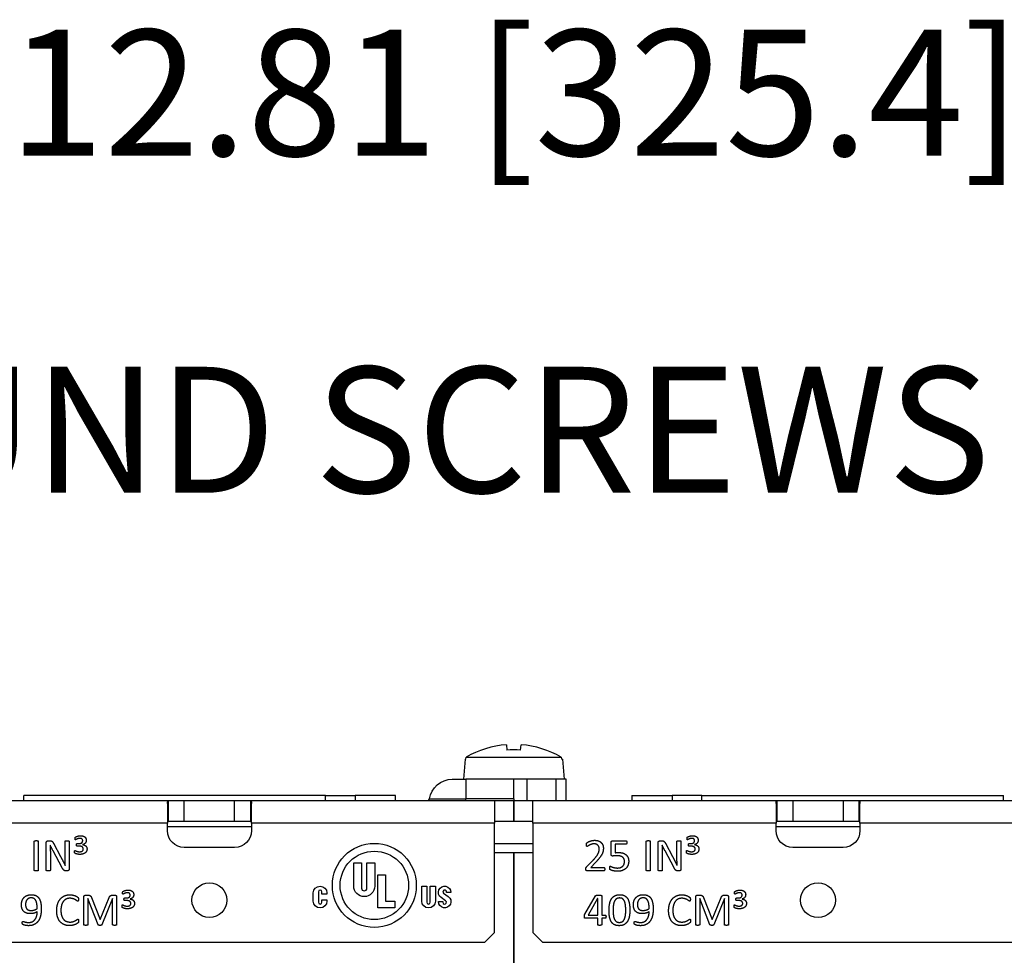
# Model space of a CAD drawing. Units: inches. Extents: x 0 to 17, y 0 to 11.
# Drawn here: x 8.5 to 9.5, y 6.6 to 7.5 of the extents above; entities that cross this region are included whole.
import ezdxf

# ---------------------------------------------------------------- set-up
doc = ezdxf.new("R2010")
doc.units = ezdxf.units.IN
doc.header["$MEASUREMENT"] = 0
doc.layers.add('DIMS NOTES', color=7, linetype='Continuous')
doc.layers.add('GEOM', color=7, linetype='Continuous')

msp = doc.modelspace()

# ---------------------------------------------------------------- linework, layer by layer
at = {"layer": 'GEOM'}
for p, q in [((8.96044, 6.78899), (8.96091, 6.78371)), ((8.97453, 6.78371), (8.97499, 6.78899)), ((8.91947, 6.77469), (8.91772, 6.75469)), ((8.92031, 6.77469), (8.91947, 6.77469)), ((8.92031, 6.77469), (8.92049, 6.77669)), ((8.92049, 6.77669), (9.01494, 6.77669)), ((9.01494, 6.77669), (9.01512, 6.77469)), ((9.01597, 6.77469), (9.01512, 6.77469)), ((9.01597, 6.77469), (9.01772, 6.75469)), ((8.90672, 6.75469), (8.92005, 6.75469)), ((8.92005, 6.75469), (8.92005, 6.73523)), ((8.96772, 6.75469), (8.92005, 6.75469)), ((8.98105, 6.75469), (8.96772, 6.75469)), ((8.96772, 6.73523), (8.96772, 6.75469)), ((8.98105, 6.73369), (8.98105, 6.75469)), ((9.00972, 6.75469), (8.98105, 6.75469)), ((9.00972, 6.73369), (9.00972, 6.75469)), ((9.01972, 6.75469), (9.00972, 6.75469)), ((9.01972, 6.73369), (9.01972, 6.75469)), ((8.37938, 6.73369), (8.62509, 6.73369)), ((8.48154, 6.73369), (8.48154, 6.73869)), ((8.78088, 6.73869), (8.48154, 6.73869)), ((8.62509, 6.73369), (8.64072, 6.73369)), ((8.62509, 6.72193), (8.62509, 6.73369)), ((8.64072, 6.71269), (8.64072, 6.73369)), ((8.64072, 6.73369), (8.69072, 6.73369)), ((8.69072, 6.73369), (8.70634, 6.73369)), ((8.69072, 6.71269), (8.69072, 6.73369)), ((8.70634, 6.73369), (8.70634, 6.72193)), ((8.70634, 6.73369), (8.94872, 6.73369)), ((8.78088, 6.73369), (8.78088, 6.73869)), ((8.78088, 6.73869), (8.81029, 6.73869)), ((8.81029, 6.73869), (8.81029, 6.73369)), ((8.85055, 6.73869), (8.81029, 6.73869)), ((8.85055, 6.73369), (8.85055, 6.73869)), ((8.88416, 6.73523), (8.92005, 6.73523)), ((8.92005, 6.73369), (8.92005, 6.73523)), ((8.96772, 6.73523), (8.92005, 6.73523)), ((8.94872, 6.73369), (8.96772, 6.73369)), ((8.94872, 6.73369), (8.94872, 6.71103)), ((8.96772, 6.73523), (8.96772, 6.73369)), ((8.96772, 6.73369), (8.96772, 6.71269)), ((8.96772, 6.73369), (8.98672, 6.73369)), ((8.96772, 6.71269), (8.96772, 6.73369)), ((8.98672, 6.73369), (9.22909, 6.73369)), ((8.98672, 6.71103), (8.98672, 6.73369)), ((9.08488, 6.73869), (9.08488, 6.73369)), ((9.08488, 6.73869), (9.12514, 6.73869)), ((9.15456, 6.73869), (9.12514, 6.73869)), ((9.12514, 6.73869), (9.12514, 6.73369)), ((9.15456, 6.73869), (9.45389, 6.73869)), ((9.15456, 6.73369), (9.15456, 6.73869)), ((9.22909, 6.73369), (9.24472, 6.73369)), ((9.22909, 6.72193), (9.22909, 6.73369)), ((9.24472, 6.73369), (9.24472, 6.71269)), ((9.24472, 6.73369), (9.29472, 6.73369)), ((9.29472, 6.73369), (9.31034, 6.73369)), ((9.29472, 6.73369), (9.29472, 6.71269)), ((9.31034, 6.73369), (9.31034, 6.72193)), ((9.31034, 6.73369), (9.55605, 6.73369)), ((9.45389, 6.73369), (9.45389, 6.73869)), ((8.62405, 6.73056), (8.62405, 6.71103)), ((8.70738, 6.71103), (8.70738, 6.73056)), ((9.22805, 6.73056), (9.22805, 6.71103)), ((9.31138, 6.71103), (9.31138, 6.73056)), ((8.62509, 6.71269), (8.62509, 6.72193)), ((8.70634, 6.72193), (8.70634, 6.71269)), ((9.22909, 6.71269), (9.22909, 6.72193)), ((9.31034, 6.72193), (9.31034, 6.71269)), ((8.62405, 6.71103), (8.37938, 6.71103)), ((8.62405, 6.70369), (8.62405, 6.71103)), ((8.62405, 6.70769), (8.70738, 6.70769)), ((8.64072, 6.71269), (8.62509, 6.71269)), ((8.69072, 6.71269), (8.64072, 6.71269)), ((8.70634, 6.71269), (8.69072, 6.71269)), ((8.70738, 6.71103), (8.70738, 6.70369)), ((8.94872, 6.71103), (8.70738, 6.71103)), ((8.96772, 6.71269), (8.94872, 6.71269)), ((8.94872, 6.60269), (8.94872, 6.71103)), ((8.98672, 6.71269), (8.96772, 6.71269)), ((8.98672, 6.71103), (8.98672, 6.60269)), ((9.22805, 6.71103), (8.98672, 6.71103)), ((9.22805, 6.70369), (9.22805, 6.71103)), ((9.22805, 6.70769), (9.31138, 6.70769)), ((9.24472, 6.71269), (9.22909, 6.71269)), ((9.29472, 6.71269), (9.24472, 6.71269)), ((9.31034, 6.71269), (9.29472, 6.71269)), ((9.31138, 6.71103), (9.31138, 6.70369)), ((9.55605, 6.71103), (9.31138, 6.71103)), ((8.49192, 6.66438), (8.49192, 6.69306)), ((8.49589, 6.69306), (8.49589, 6.66438)), ((8.50383, 6.66438), (8.50383, 6.69193)), ((8.5055, 6.69365), (8.50744, 6.69365)), ((8.50775, 6.68925), (8.50769, 6.68925)), ((8.51088, 6.69123), (8.51789, 6.67813)), ((8.52243, 6.67677), (8.52243, 6.693)), ((8.5264, 6.693), (8.5264, 6.66545)), ((8.5344, 6.69083), (8.53597, 6.69083)), ((8.53609, 6.6883), (8.53443, 6.6883)), ((8.53986, 6.68984), (8.53986, 6.68979)), ((8.69072, 6.68703), (8.64072, 6.68703)), ((8.98672, 6.69069), (8.94872, 6.69069)), ((9.06452, 6.67999), (9.06452, 6.69215)), ((9.0659, 6.69365), (9.07911, 6.69365)), ((9.07914, 6.69018), (9.06849, 6.69018)), ((9.06849, 6.69018), (9.06849, 6.68179)), ((9.09925, 6.66438), (9.09925, 6.69306)), ((9.10322, 6.69306), (9.10322, 6.66438)), ((9.11117, 6.66438), (9.11117, 6.69193)), ((9.11283, 6.69365), (9.11477, 6.69365)), ((9.11508, 6.68925), (9.11503, 6.68925)), ((9.11821, 6.69123), (9.12522, 6.67813)), ((9.12976, 6.67677), (9.12976, 6.693)), ((9.13373, 6.693), (9.13373, 6.66545)), ((9.14173, 6.69083), (9.14331, 6.69083)), ((9.14342, 6.6883), (9.14176, 6.6883)), ((9.1472, 6.68984), (9.1472, 6.68979)), ((9.29472, 6.68703), (9.24472, 6.68703)), ((8.50781, 6.68241), (8.50781, 6.66438)), ((8.51964, 6.66669), (8.51054, 6.68368)), ((8.94938, 6.68169), (8.94872, 6.68236)), ((8.98605, 6.68169), (8.94938, 6.68169)), ((8.96772, 6.68169), (8.96772, 6.44719)), ((8.96772, 6.44726), (8.96772, 6.68169)), ((8.98605, 6.68169), (8.98672, 6.68236)), ((9.11514, 6.68241), (9.11514, 6.66438)), ((9.12697, 6.66669), (9.11787, 6.68368)), ((8.80893, 6.67174), (8.81665, 6.67174)), ((8.80893, 6.64859), (8.80893, 6.67174)), ((8.81665, 6.67174), (8.81665, 6.64666)), ((8.82205, 6.64666), (8.82205, 6.67174)), ((8.82205, 6.67174), (8.82977, 6.67174)), ((8.82977, 6.67174), (8.82977, 6.64859)), ((9.04029, 6.66804), (9.04627, 6.67418)), ((9.04886, 6.6721), (9.04412, 6.66717)), ((9.04412, 6.66717), (9.05714, 6.66717)), ((8.52465, 6.66373), (8.52336, 6.66373)), ((8.83286, 6.62698), (8.83286, 6.65978)), ((8.83286, 6.65978), (8.84061, 6.65978)), ((8.84061, 6.65978), (8.84061, 6.63354)), ((9.05717, 6.66379), (9.04066, 6.66379)), ((9.13198, 6.66373), (9.13069, 6.66373)), ((8.87645, 6.63373), (8.87645, 6.64859)), ((8.87645, 6.64859), (8.88147, 6.64859)), ((8.88147, 6.64859), (8.88147, 6.63258)), ((8.88494, 6.63258), (8.88494, 6.64859)), ((8.88494, 6.64859), (8.88996, 6.64859)), ((8.88996, 6.64859), (8.88996, 6.63373)), ((8.54107, 6.6104), (8.54107, 6.63787)), ((8.54274, 6.63967), (8.54519, 6.63967)), ((8.54507, 6.6364), (8.54505, 6.6364)), ((8.54505, 6.6364), (8.54505, 6.6104)), ((8.55513, 6.61029), (8.54507, 6.6364)), ((8.54868, 6.63725), (8.55721, 6.61561)), ((8.55733, 6.61561), (8.5662, 6.63719)), ((8.56952, 6.6364), (8.55902, 6.61029)), ((8.56927, 6.63967), (8.57183, 6.63967)), ((8.56958, 6.6364), (8.56952, 6.6364)), ((8.56958, 6.6104), (8.56958, 6.6364)), ((8.57355, 6.63787), (8.57355, 6.6104)), ((8.58155, 6.63685), (8.58313, 6.63685)), ((8.58702, 6.63587), (8.58702, 6.63581)), ((8.76881, 6.63373), (8.76881, 6.64184)), ((8.77382, 6.64299), (8.77382, 6.63258)), ((8.7773, 6.64049), (8.7773, 6.64299)), ((8.78231, 6.64049), (8.7773, 6.64049)), ((8.78231, 6.64184), (8.78231, 6.64049)), ((8.90017, 6.63399), (8.89555, 6.63728)), ((8.89815, 6.64158), (8.90277, 6.63829)), ((8.90091, 6.64236), (8.90091, 6.64301)), ((8.90539, 6.64236), (8.90091, 6.64236)), ((9.03838, 6.62094), (9.04903, 6.63911)), ((9.05103, 6.63632), (9.04145, 6.61992)), ((9.05108, 6.63632), (9.05103, 6.63632)), ((9.05108, 6.61992), (9.05108, 6.63632)), ((9.05505, 6.63899), (9.05505, 6.61992)), ((9.14841, 6.6104), (9.14841, 6.63787)), ((9.15007, 6.63967), (9.15252, 6.63967)), ((9.15241, 6.6364), (9.15238, 6.6364)), ((9.15238, 6.6364), (9.15238, 6.6104)), ((9.16246, 6.61029), (9.15241, 6.6364)), ((9.15601, 6.63725), (9.16455, 6.61561)), ((9.16466, 6.61561), (9.17353, 6.63719)), ((9.17686, 6.6364), (9.16635, 6.61029)), ((9.1766, 6.63967), (9.17917, 6.63967)), ((9.17691, 6.6364), (9.17686, 6.6364)), ((9.17691, 6.6104), (9.17691, 6.6364)), ((9.18089, 6.63787), (9.18089, 6.6104)), ((9.18889, 6.63685), (9.19046, 6.63685)), ((9.19435, 6.63587), (9.19435, 6.63581)), ((8.58324, 6.63432), (8.58158, 6.63432)), ((8.7773, 6.63258), (8.7773, 6.63508)), ((8.7773, 6.63508), (8.78231, 6.63508)), ((8.78231, 6.63508), (8.78231, 6.63373)), ((8.84983, 6.62698), (8.83286, 6.62698)), ((8.84061, 6.63354), (8.84983, 6.63354)), ((8.84983, 6.63354), (8.84983, 6.62698)), ((8.89293, 6.63321), (8.89741, 6.63321)), ((8.89741, 6.63321), (8.89741, 6.63256)), ((9.19058, 6.63432), (9.18891, 6.63432)), ((9.05108, 6.61666), (9.03886, 6.61666)), ((9.04145, 6.61992), (9.05108, 6.61992)), ((9.05108, 6.61037), (9.05108, 6.61666)), ((9.05505, 6.61992), (9.05843, 6.61992)), ((9.05843, 6.61666), (9.05505, 6.61666)), ((9.05505, 6.61666), (9.05505, 6.61037)), ((8.55721, 6.61561), (8.55733, 6.61561)), ((9.16455, 6.61561), (9.16466, 6.61561)), ((8.94872, 6.60269), (8.93872, 6.59269)), ((8.99672, 6.59269), (8.98672, 6.60269)), ((8.93872, 6.59269), (8.38938, 6.59269)), ((9.54605, 6.59269), (8.99672, 6.59269))]:
    msp.add_line(p, q, dxfattribs=at)
for centre, radius in [((8.82938, 6.64936), 0.04167), ((8.82938, 6.64936), 0.03395), ((8.66572, 6.63469), 0.01733), ((9.26972, 6.63469), 0.01733)]:
    msp.add_circle(centre, radius, dxfattribs=at)
for centre, radius, start, end in [((8.96772, 6.6943), 0.09497, 94.39153, 119.81997), ((8.96772, 6.6943), 0.09497, 60.18003, 85.60847), ((8.88238, 6.73549), 0.0018, 270, 351.58929), ((8.81935, 6.64666), 0.0027, 180, 0), ((8.77556, 6.64299), 0.00174, 0, 180), ((8.89916, 6.64301), 0.00175, 0, 234.56906), ((8.77556, 6.63258), 0.00174, 180, 0), ((8.88321, 6.63258), 0.00174, 180, 0), ((8.89916, 6.63256), 0.00175, 180, 54.56906)]:
    msp.add_arc(centre, radius, start, end, dxfattribs=at)
at = {"layer": 'GEOM', "extrusion": (0, 0, -1)}
for centre, radius, start, end in [((-8.90672, 6.73189), 0.0228, 8.41071, 90), ((-8.64072, 6.70369), 0.01667, 270, 0), ((-8.69072, 6.70369), 0.01667, 180, 270), ((-9.24472, 6.70369), 0.01667, 270, 0), ((-9.29472, 6.70369), 0.01667, 180, 270), ((-8.77556, 6.64184), 0.00675, 0, 180), ((-8.81935, 6.64859), 0.01042, 180, 0), ((-8.89916, 6.64236), 0.00623, 305.43094, 180), ((-8.89916, 6.63321), 0.00623, 125.43094, 0), ((-8.77556, 6.63373), 0.00675, 180, 0), ((-8.88321, 6.63373), 0.00675, 180, 0)]:
    msp.add_arc(centre, radius, start, end, dxfattribs=at)
at = {"layer": 'GEOM'}
msp.add_ellipse((8.96772, 6.7134), major_axis=(-0.09037, 0), ratio=0.780264, start_param=4.636951, end_param=4.787827, dxfattribs=at)
for points, degree in [([(8.62405, 6.73056), (8.62405, 6.73264), (8.6244, 6.73369), (8.62509, 6.73369)], 3), ([(8.70634, 6.73369), (8.70703, 6.73369), (8.70738, 6.73264), (8.70738, 6.73056)], 3), ([(9.22805, 6.73056), (9.22805, 6.73264), (9.2284, 6.73369), (9.22909, 6.73369)], 3), ([(9.31034, 6.73369), (9.31103, 6.73369), (9.31138, 6.73264), (9.31138, 6.73056)], 3), ([(8.62509, 6.71269), (8.6244, 6.71269), (8.62405, 6.71262), (8.62405, 6.71246)], 3), ([(8.70738, 6.71246), (8.70738, 6.71262), (8.70703, 6.71269), (8.70634, 6.71269)], 3), ([(9.22909, 6.71269), (9.2284, 6.71269), (9.22805, 6.71262), (9.22805, 6.71246)], 3), ([(9.31138, 6.71246), (9.31138, 6.71262), (9.31103, 6.71269), (9.31034, 6.71269)], 3), ([(8.53237, 6.69584), (8.53237, 6.69615), (8.53243, 6.69658), (8.53248, 6.69686), (8.53259, 6.69708), (8.53288, 6.69737), (8.53389, 6.69787), (8.53524, 6.69835), (8.5369, 6.69866), (8.53778, 6.69866)], 2), ([(8.53282, 6.69463), (8.53257, 6.69463), (8.53237, 6.6952), (8.53237, 6.69584)], 2), ([(8.53713, 6.69604), (8.53631, 6.69604), (8.53485, 6.69559), (8.53372, 6.69508), (8.53296, 6.69463), (8.53282, 6.69463)], 2), ([(8.53992, 6.69373), (8.53992, 6.6948), (8.53854, 6.69604), (8.53713, 6.69604)], 2), ([(8.53778, 6.69866), (8.53921, 6.69866), (8.54136, 6.69801), (8.54276, 6.6968), (8.54344, 6.69517), (8.54344, 6.69418)], 2), ([(8.54344, 6.69418), (8.54344, 6.69252), (8.54164, 6.69021), (8.53986, 6.68984)], 2), ([(9.0399, 6.68987), (9.0399, 6.69021), (9.03996, 6.69072), (9.04007, 6.69111), (9.04024, 6.69142), (9.0408, 6.6919), (9.04215, 6.69275), (9.04421, 6.69354), (9.04669, 6.6941), (9.04804, 6.6941)], 2), ([(9.04804, 6.6941), (9.05021, 6.6941), (9.05348, 6.69289), (9.05562, 6.69075), (9.05669, 6.68793), (9.05669, 6.68635)], 2), ([(9.1397, 6.69584), (9.1397, 6.69615), (9.13976, 6.69658), (9.13982, 6.69686), (9.13993, 6.69708), (9.14021, 6.69737), (9.14122, 6.69787), (9.14258, 6.69835), (9.14424, 6.69866), (9.14511, 6.69866)], 2), ([(9.14015, 6.69463), (9.1399, 6.69463), (9.1397, 6.6952), (9.1397, 6.69584)], 2), ([(9.14446, 6.69604), (9.14365, 6.69604), (9.14218, 6.69559), (9.14105, 6.69508), (9.14029, 6.69463), (9.14015, 6.69463)], 2), ([(9.14725, 6.69373), (9.14725, 6.6948), (9.14587, 6.69604), (9.14446, 6.69604)], 2), ([(9.14511, 6.69866), (9.14655, 6.69866), (9.14869, 6.69801), (9.1501, 6.6968), (9.15077, 6.69517), (9.15077, 6.69418)], 2), ([(9.15077, 6.69418), (9.15077, 6.69252), (9.14897, 6.69021), (9.1472, 6.68984)], 2), ([(8.49192, 6.69306), (8.49192, 6.69323), (8.49212, 6.69351), (8.49262, 6.69368), (8.49338, 6.69379), (8.49392, 6.69379)], 2), ([(8.49392, 6.69379), (8.49448, 6.69379), (8.49524, 6.69368), (8.49569, 6.69351), (8.49589, 6.69323), (8.49589, 6.69306)], 2), ([(8.50383, 6.69193), (8.50383, 6.69286), (8.50488, 6.69365), (8.5055, 6.69365)], 2), ([(8.50744, 6.69365), (8.50814, 6.69365), (8.50907, 6.69342), (8.50981, 6.69289), (8.51051, 6.69193), (8.51088, 6.69123)], 2), ([(8.50769, 6.68925), (8.50775, 6.68759), (8.50781, 6.68413), (8.50781, 6.68241)], 2), ([(8.51054, 6.68368), (8.50983, 6.685), (8.50837, 6.68787), (8.50775, 6.68925)], 2), ([(8.52243, 6.693), (8.52243, 6.69317), (8.52262, 6.69342), (8.52307, 6.69365), (8.52383, 6.69373), (8.52445, 6.69373)], 2), ([(8.52445, 6.69373), (8.52499, 6.69373), (8.52578, 6.69365), (8.5262, 6.69342), (8.5264, 6.69317), (8.5264, 6.693)], 2), ([(8.53375, 6.68962), (8.53375, 6.68996), (8.53383, 6.69041), (8.534, 6.69069), (8.53423, 6.69083), (8.5344, 6.69083)], 2), ([(8.53443, 6.6883), (8.53423, 6.6883), (8.534, 6.68844), (8.53383, 6.68875), (8.53375, 6.68925), (8.53375, 6.68962)], 2), ([(8.53597, 6.69083), (8.53789, 6.69083), (8.53992, 6.69235), (8.53992, 6.69373)], 2), ([(8.54054, 6.68542), (8.54054, 6.6861), (8.53997, 6.6872), (8.53885, 6.68793), (8.53719, 6.6883), (8.53609, 6.6883)], 2), ([(8.5369, 6.68277), (8.53865, 6.68277), (8.54054, 6.68415), (8.54054, 6.68542)], 2), ([(8.54423, 6.68556), (8.54423, 6.68427), (8.54324, 6.68224), (8.54141, 6.68086), (8.53876, 6.68013), (8.53716, 6.68013)], 2), ([(8.53986, 6.68979), (8.54079, 6.68973), (8.54237, 6.68906), (8.54358, 6.68793), (8.54423, 6.68644), (8.54423, 6.68556)], 2), ([(9.0406, 6.6881), (9.04043, 6.6881), (9.04015, 6.6883), (9.03998, 6.68869), (9.0399, 6.68939), (9.0399, 6.68987)], 2), ([(9.04756, 6.69058), (9.0461, 6.69058), (9.04379, 6.68979), (9.04204, 6.68889), (9.04089, 6.6881), (9.0406, 6.6881)], 2), ([(9.04627, 6.67418), (9.04835, 6.6763), (9.05086, 6.67968), (9.05221, 6.68244), (9.05263, 6.68469), (9.05263, 6.6857)], 2), ([(9.05263, 6.6857), (9.05263, 6.68669), (9.05196, 6.68846), (9.05069, 6.68979), (9.0488, 6.69058), (9.04756, 6.69058)], 2), ([(9.05669, 6.68635), (9.05669, 6.68492), (9.05618, 6.68207), (9.05455, 6.67877), (9.05145, 6.67475), (9.04886, 6.6721)], 2), ([(9.06452, 6.69215), (9.06452, 6.69292), (9.06522, 6.69365), (9.0659, 6.69365)], 2), ([(9.07911, 6.69365), (9.07928, 6.69365), (9.07965, 6.69345), (9.07987, 6.69303), (9.07998, 6.69238), (9.07998, 6.69193)], 2), ([(9.07998, 6.69193), (9.07998, 6.69111), (9.07953, 6.69018), (9.07914, 6.69018)], 2), ([(9.09925, 6.69306), (9.09925, 6.69323), (9.09945, 6.69351), (9.09996, 6.69368), (9.10072, 6.69379), (9.10125, 6.69379)], 2), ([(9.10125, 6.69379), (9.10182, 6.69379), (9.10258, 6.69368), (9.10303, 6.69351), (9.10322, 6.69323), (9.10322, 6.69306)], 2), ([(9.11117, 6.69193), (9.11117, 6.69286), (9.11221, 6.69365), (9.11283, 6.69365)], 2), ([(9.11477, 6.69365), (9.11548, 6.69365), (9.11641, 6.69342), (9.11714, 6.69289), (9.11784, 6.69193), (9.11821, 6.69123)], 2), ([(9.11503, 6.68925), (9.11508, 6.68759), (9.11514, 6.68413), (9.11514, 6.68241)], 2), ([(9.11787, 6.68368), (9.11717, 6.685), (9.1157, 6.68787), (9.11508, 6.68925)], 2), ([(9.12976, 6.693), (9.12976, 6.69317), (9.12996, 6.69342), (9.13041, 6.69365), (9.13117, 6.69373), (9.13179, 6.69373)], 2), ([(9.13179, 6.69373), (9.13232, 6.69373), (9.13311, 6.69365), (9.13353, 6.69342), (9.13373, 6.69317), (9.13373, 6.693)], 2), ([(9.14108, 6.68962), (9.14108, 6.68996), (9.14117, 6.69041), (9.14134, 6.69069), (9.14156, 6.69083), (9.14173, 6.69083)], 2), ([(9.14176, 6.6883), (9.14156, 6.6883), (9.14134, 6.68844), (9.14117, 6.68875), (9.14108, 6.68925), (9.14108, 6.68962)], 2), ([(9.14331, 6.69083), (9.14522, 6.69083), (9.14725, 6.69235), (9.14725, 6.69373)], 2), ([(9.14787, 6.68542), (9.14787, 6.6861), (9.14731, 6.6872), (9.14618, 6.68793), (9.14452, 6.6883), (9.14342, 6.6883)], 2), ([(9.14424, 6.68277), (9.14598, 6.68277), (9.14787, 6.68415), (9.14787, 6.68542)], 2), ([(9.15156, 6.68556), (9.15156, 6.68427), (9.15058, 6.68224), (9.14874, 6.68086), (9.1461, 6.68013), (9.14449, 6.68013)], 2), ([(9.1472, 6.68979), (9.14812, 6.68973), (9.1497, 6.68906), (9.15091, 6.68793), (9.15156, 6.68644), (9.15156, 6.68556)], 2), ([(8.51789, 6.67813), (8.51854, 6.67692), (8.51972, 6.67463), (8.52085, 6.67241), (8.52195, 6.67027), (8.52248, 6.6692)], 2), ([(8.52248, 6.6692), (8.52245, 6.671), (8.52243, 6.67497), (8.52243, 6.67677)], 2), ([(8.53186, 6.68289), (8.53186, 6.68339), (8.53209, 6.68404), (8.53237, 6.68404)], 2), ([(8.53716, 6.68013), (8.53606, 6.68013), (8.53431, 6.68041), (8.53305, 6.6808), (8.53231, 6.6812), (8.53212, 6.68134), (8.53197, 6.68159), (8.53192, 6.68196), (8.53186, 6.68246), (8.53186, 6.68289)], 2), ([(8.53237, 6.68404), (8.53251, 6.68404), (8.53324, 6.68362), (8.5344, 6.68317), (8.53595, 6.68277), (8.5369, 6.68277)], 2), ([(9.06573, 6.67852), (9.06508, 6.67852), (9.06452, 6.67911), (9.06452, 6.67999)], 2), ([(9.07004, 6.6788), (9.06863, 6.6788), (9.0666, 6.67852), (9.06573, 6.67852)], 2), ([(9.06849, 6.68179), (9.06928, 6.6819), (9.07089, 6.68196), (9.07196, 6.68196)], 2), ([(9.07765, 6.673), (9.07765, 6.67444), (9.07674, 6.67663), (9.07489, 6.6781), (9.07201, 6.6788), (9.07004, 6.6788)], 2), ([(9.07196, 6.68196), (9.07443, 6.68196), (9.07812, 6.68075), (9.08058, 6.67849), (9.08184, 6.67531), (9.08184, 6.67337)], 2), ([(9.12522, 6.67813), (9.12587, 6.67692), (9.12705, 6.67463), (9.12818, 6.67241), (9.12928, 6.67027), (9.12982, 6.6692)], 2), ([(9.12982, 6.6692), (9.12979, 6.671), (9.12976, 6.67497), (9.12976, 6.67677)], 2), ([(9.1392, 6.68289), (9.1392, 6.68339), (9.13942, 6.68404), (9.1397, 6.68404)], 2), ([(9.14449, 6.68013), (9.14339, 6.68013), (9.14165, 6.68041), (9.14038, 6.6808), (9.13965, 6.6812), (9.13945, 6.68134), (9.13931, 6.68159), (9.13925, 6.68196), (9.1392, 6.68246), (9.1392, 6.68289)], 2), ([(9.1397, 6.68404), (9.13984, 6.68404), (9.14058, 6.68362), (9.14173, 6.68317), (9.14328, 6.68277), (9.14424, 6.68277)], 2), ([(8.52336, 6.66373), (8.52271, 6.66373), (8.52178, 6.66399), (8.52096, 6.66466), (8.52012, 6.66579), (8.51964, 6.66669)], 2), ([(8.5264, 6.66545), (8.5264, 6.66497), (8.52609, 6.66432), (8.52558, 6.66393), (8.52496, 6.66373), (8.52465, 6.66373)], 2), ([(9.03934, 6.66554), (9.03934, 6.66599), (9.03942, 6.66669), (9.03965, 6.66723), (9.04001, 6.66773), (9.04029, 6.66804)], 2), ([(9.04066, 6.66379), (9.04032, 6.66379), (9.03984, 6.66396), (9.03951, 6.66432), (9.03934, 6.66503), (9.03934, 6.66554)], 2), ([(9.05714, 6.66717), (9.05734, 6.66717), (9.05767, 6.66697), (9.05793, 6.66655), (9.05804, 6.66593), (9.05804, 6.66551)], 2), ([(9.05804, 6.66551), (9.05804, 6.66508), (9.05793, 6.66444), (9.05773, 6.66399), (9.05736, 6.66379), (9.05717, 6.66379)], 2), ([(9.063, 6.66686), (9.063, 6.66725), (9.06305, 6.6679), (9.06325, 6.66827), (9.06351, 6.66846), (9.06367, 6.66846)], 2), ([(9.07072, 6.66334), (9.06931, 6.66334), (9.06683, 6.66373), (9.06489, 6.6643), (9.06365, 6.66486), (9.06331, 6.6652), (9.06317, 6.66545), (9.06305, 6.66584), (9.063, 6.66646), (9.063, 6.66686)], 2), ([(9.06367, 6.66846), (9.0639, 6.66846), (9.06486, 6.66787), (9.06649, 6.6672), (9.06891, 6.66661), (9.07058, 6.66661)], 2), ([(9.07058, 6.66661), (9.07212, 6.66661), (9.07472, 6.66734), (9.07658, 6.66892), (9.07765, 6.67128), (9.07765, 6.673)], 2), ([(9.08184, 6.67337), (9.08184, 6.67097), (9.08024, 6.66723), (9.07728, 6.66469), (9.0732, 6.66334), (9.07072, 6.66334)], 2), ([(9.13069, 6.66373), (9.13004, 6.66373), (9.12911, 6.66399), (9.12829, 6.66466), (9.12745, 6.66579), (9.12697, 6.66669)], 2), ([(9.13373, 6.66545), (9.13373, 6.66497), (9.13342, 6.66432), (9.13291, 6.66393), (9.13229, 6.66373), (9.13198, 6.66373)], 2), ([(8.49392, 6.66365), (8.49336, 6.66365), (8.49257, 6.66376), (8.49212, 6.66393), (8.49192, 6.66421), (8.49192, 6.66438)], 2), ([(8.49589, 6.66438), (8.49589, 6.66421), (8.49569, 6.66393), (8.49524, 6.66376), (8.49448, 6.66365), (8.49392, 6.66365)], 2), ([(8.50581, 6.66365), (8.50521, 6.66365), (8.50445, 6.66376), (8.50403, 6.66393), (8.50383, 6.66421), (8.50383, 6.66438)], 2), ([(8.50781, 6.66438), (8.50781, 6.66421), (8.50761, 6.66393), (8.50716, 6.66376), (8.5064, 6.66365), (8.50581, 6.66365)], 2), ([(9.10125, 6.66365), (9.10069, 6.66365), (9.0999, 6.66376), (9.09945, 6.66393), (9.09925, 6.66421), (9.09925, 6.66438)], 2), ([(9.10322, 6.66438), (9.10322, 6.66421), (9.10303, 6.66393), (9.10258, 6.66376), (9.10182, 6.66365), (9.10125, 6.66365)], 2), ([(9.11314, 6.66365), (9.11255, 6.66365), (9.11179, 6.66376), (9.11136, 6.66393), (9.11117, 6.66421), (9.11117, 6.66438)], 2), ([(9.11514, 6.66438), (9.11514, 6.66421), (9.11494, 6.66393), (9.11449, 6.66376), (9.11373, 6.66365), (9.11314, 6.66365)], 2), ([(8.47916, 6.63021), (8.47916, 6.63221), (8.48031, 6.63578), (8.48276, 6.63851), (8.48654, 6.64012), (8.48919, 6.64012)], 2), ([(8.48882, 6.63697), (8.48733, 6.63697), (8.48519, 6.63587), (8.48383, 6.63406), (8.48319, 6.63175), (8.48319, 6.63051)], 2), ([(8.49479, 6.62635), (8.49479, 6.6293), (8.494, 6.63336), (8.49248, 6.63587), (8.49026, 6.63697), (8.48882, 6.63697)], 2), ([(8.48919, 6.64012), (8.49105, 6.64012), (8.49392, 6.63916), (8.49606, 6.63739), (8.49752, 6.63488), (8.49843, 6.6317), (8.49882, 6.62798), (8.49882, 6.62592)], 2), ([(8.51412, 6.62435), (8.51412, 6.62806), (8.51603, 6.63387), (8.5195, 6.63792), (8.52434, 6.64004), (8.52727, 6.64004)], 2), ([(8.52719, 6.63657), (8.52519, 6.63657), (8.52192, 6.63499), (8.51958, 6.6319), (8.51831, 6.62744), (8.51831, 6.62457)], 2), ([(8.53496, 6.6337), (8.53465, 6.6337), (8.5335, 6.6346), (8.53164, 6.63567), (8.52902, 6.63657), (8.52719, 6.63657)], 2), ([(8.52727, 6.64004), (8.52857, 6.64004), (8.53102, 6.63956), (8.53307, 6.63882), (8.53471, 6.63784), (8.53533, 6.63722), (8.5355, 6.63691), (8.53564, 6.63646), (8.53569, 6.63587), (8.53569, 6.63544)], 2), ([(8.53569, 6.63544), (8.53569, 6.63499), (8.53561, 6.63435), (8.53541, 6.6339), (8.53516, 6.6337), (8.53496, 6.6337)], 2), ([(8.54107, 6.63787), (8.54107, 6.63885), (8.54212, 6.63967), (8.54274, 6.63967)], 2), ([(8.54519, 6.63967), (8.54592, 6.63967), (8.54705, 6.63939), (8.54789, 6.6388), (8.54845, 6.63787), (8.54868, 6.63725)], 2), ([(8.5662, 6.63719), (8.56648, 6.63787), (8.56707, 6.63885), (8.56781, 6.63942), (8.56871, 6.63967), (8.56927, 6.63967)], 2), ([(8.57183, 6.63967), (8.5722, 6.63967), (8.57282, 6.63947), (8.57327, 6.63902), (8.57355, 6.63835), (8.57355, 6.63787)], 2), ([(8.57952, 6.64187), (8.57952, 6.64218), (8.57958, 6.6426), (8.57964, 6.64288), (8.57975, 6.64311), (8.58003, 6.64339), (8.58105, 6.6439), (8.5824, 6.64437), (8.58406, 6.64468), (8.58493, 6.64468)], 2), ([(8.57997, 6.64066), (8.57972, 6.64066), (8.57952, 6.64122), (8.57952, 6.64187)], 2), ([(8.58428, 6.64206), (8.58347, 6.64206), (8.582, 6.64161), (8.58088, 6.64111), (8.58012, 6.64066), (8.57997, 6.64066)], 2), ([(8.5809, 6.63564), (8.5809, 6.63598), (8.58099, 6.63643), (8.58116, 6.63671), (8.58138, 6.63685), (8.58155, 6.63685)], 2), ([(8.58158, 6.63432), (8.58138, 6.63432), (8.58116, 6.63446), (8.58099, 6.63477), (8.5809, 6.63528), (8.5809, 6.63564)], 2), ([(8.58313, 6.63685), (8.58505, 6.63685), (8.58707, 6.63837), (8.58707, 6.63975)], 2), ([(8.58707, 6.63975), (8.58707, 6.64082), (8.58569, 6.64206), (8.58428, 6.64206)], 2), ([(8.58493, 6.64468), (8.58637, 6.64468), (8.58851, 6.64404), (8.58992, 6.64282), (8.59059, 6.64119), (8.59059, 6.64021)], 2), ([(8.59059, 6.64021), (8.59059, 6.63854), (8.58879, 6.63623), (8.58702, 6.63587)], 2), ([(8.58702, 6.63581), (8.58795, 6.63575), (8.58952, 6.63508), (8.59074, 6.63395), (8.59138, 6.63246), (8.59138, 6.63159)], 2), ([(9.04903, 6.63911), (9.04914, 6.63928), (9.04959, 6.63956), (9.05029, 6.63975), (9.05134, 6.63981), (9.05204, 6.63981)], 2), ([(9.05204, 6.63981), (9.05283, 6.63981), (9.05398, 6.6397), (9.05469, 6.6395), (9.05505, 6.63922), (9.05505, 6.63899)], 2), ([(9.06232, 6.62468), (9.06232, 6.62809), (9.06342, 6.63378), (9.06593, 6.63787), (9.06998, 6.64012), (9.07294, 6.64012)], 2), ([(9.07272, 6.63685), (9.07074, 6.63685), (9.06829, 6.63499), (9.06689, 6.63178), (9.06638, 6.62744), (9.06638, 6.62494)], 2), ([(9.07891, 6.62454), (9.07891, 6.62677), (9.0786, 6.63032), (9.07796, 6.63305), (9.07697, 6.63499), (9.07559, 6.63629), (9.07382, 6.63685), (9.07272, 6.63685)], 2), ([(9.07294, 6.64012), (9.07576, 6.64012), (9.07962, 6.63812), (9.08198, 6.63421), (9.08297, 6.62851), (9.08297, 6.6248)], 2), ([(9.08649, 6.63021), (9.08649, 6.63221), (9.08765, 6.63578), (9.0901, 6.63851), (9.09387, 6.64012), (9.09652, 6.64012)], 2), ([(9.09615, 6.63697), (9.09466, 6.63697), (9.09252, 6.63587), (9.09117, 6.63406), (9.09052, 6.63175), (9.09052, 6.63051)], 2), ([(9.10212, 6.62635), (9.10212, 6.6293), (9.10134, 6.63336), (9.09982, 6.63587), (9.09759, 6.63697), (9.09615, 6.63697)], 2), ([(9.09652, 6.64012), (9.09838, 6.64012), (9.10125, 6.63916), (9.10339, 6.63739), (9.10486, 6.63488), (9.10576, 6.6317), (9.10615, 6.62798), (9.10615, 6.62592)], 2), ([(9.12145, 6.62435), (9.12145, 6.62806), (9.12336, 6.63387), (9.12683, 6.63792), (9.13167, 6.64004), (9.1346, 6.64004)], 2), ([(9.13452, 6.63657), (9.13252, 6.63657), (9.12925, 6.63499), (9.12691, 6.6319), (9.12565, 6.62744), (9.12565, 6.62457)], 2), ([(9.14229, 6.6337), (9.14198, 6.6337), (9.14083, 6.6346), (9.13897, 6.63567), (9.13635, 6.63657), (9.13452, 6.63657)], 2), ([(9.1346, 6.64004), (9.1359, 6.64004), (9.13835, 6.63956), (9.14041, 6.63882), (9.14204, 6.63784), (9.14266, 6.63722), (9.14283, 6.63691), (9.14297, 6.63646), (9.14303, 6.63587), (9.14303, 6.63544)], 2), ([(9.14303, 6.63544), (9.14303, 6.63499), (9.14294, 6.63435), (9.14274, 6.6339), (9.14249, 6.6337), (9.14229, 6.6337)], 2), ([(9.14841, 6.63787), (9.14841, 6.63885), (9.14945, 6.63967), (9.15007, 6.63967)], 2), ([(9.15252, 6.63967), (9.15325, 6.63967), (9.15438, 6.63939), (9.15522, 6.6388), (9.15579, 6.63787), (9.15601, 6.63725)], 2), ([(9.17353, 6.63719), (9.17382, 6.63787), (9.17441, 6.63885), (9.17514, 6.63942), (9.17604, 6.63967), (9.1766, 6.63967)], 2), ([(9.17917, 6.63967), (9.17953, 6.63967), (9.18015, 6.63947), (9.1806, 6.63902), (9.18089, 6.63835), (9.18089, 6.63787)], 2), ([(9.18686, 6.64187), (9.18686, 6.64218), (9.18691, 6.6426), (9.18697, 6.64288), (9.18708, 6.64311), (9.18736, 6.64339), (9.18838, 6.6439), (9.18973, 6.64437), (9.19139, 6.64468), (9.19227, 6.64468)], 2), ([(9.18731, 6.64066), (9.18705, 6.64066), (9.18686, 6.64122), (9.18686, 6.64187)], 2), ([(9.19162, 6.64206), (9.1908, 6.64206), (9.18934, 6.64161), (9.18821, 6.64111), (9.18745, 6.64066), (9.18731, 6.64066)], 2), ([(9.18824, 6.63564), (9.18824, 6.63598), (9.18832, 6.63643), (9.18849, 6.63671), (9.18872, 6.63685), (9.18889, 6.63685)], 2), ([(9.18891, 6.63432), (9.18872, 6.63432), (9.18849, 6.63446), (9.18832, 6.63477), (9.18824, 6.63528), (9.18824, 6.63564)], 2), ([(9.19046, 6.63685), (9.19238, 6.63685), (9.19441, 6.63837), (9.19441, 6.63975)], 2), ([(9.19441, 6.63975), (9.19441, 6.64082), (9.19303, 6.64206), (9.19162, 6.64206)], 2), ([(9.19227, 6.64468), (9.1937, 6.64468), (9.19584, 6.64404), (9.19725, 6.64282), (9.19793, 6.64119), (9.19793, 6.64021)], 2), ([(9.19793, 6.64021), (9.19793, 6.63854), (9.19612, 6.63623), (9.19435, 6.63587)], 2), ([(9.19435, 6.63581), (9.19528, 6.63575), (9.19686, 6.63508), (9.19807, 6.63395), (9.19872, 6.63246), (9.19872, 6.63159)], 2), ([(8.488, 6.62133), (8.4855, 6.62133), (8.48212, 6.62268), (8.48006, 6.62505), (8.47916, 6.62829), (8.47916, 6.63021)], 2), ([(8.48319, 6.63051), (8.48319, 6.62916), (8.48375, 6.62688), (8.48505, 6.6253), (8.48713, 6.62446), (8.48865, 6.62446)], 2), ([(8.49882, 6.62592), (8.49882, 6.62398), (8.49837, 6.62001), (8.49724, 6.61635), (8.49538, 6.61313), (8.49254, 6.61071), (8.48865, 6.60936), (8.48606, 6.60936)], 2), ([(8.48865, 6.62446), (8.4904, 6.62446), (8.49361, 6.6255), (8.49479, 6.62635)], 2), ([(8.57902, 6.62891), (8.57902, 6.62942), (8.57924, 6.63006), (8.57952, 6.63006)], 2), ([(8.58431, 6.62615), (8.58321, 6.62615), (8.58147, 6.62643), (8.5802, 6.62682), (8.57947, 6.62722), (8.57927, 6.62736), (8.57913, 6.62761), (8.57907, 6.62798), (8.57902, 6.62849), (8.57902, 6.62891)], 2), ([(8.57952, 6.63006), (8.57966, 6.63006), (8.5804, 6.62964), (8.58155, 6.62919), (8.5831, 6.6288), (8.58406, 6.6288)], 2), ([(8.58769, 6.63144), (8.58769, 6.63212), (8.58713, 6.63322), (8.586, 6.63395), (8.58434, 6.63432), (8.58324, 6.63432)], 2), ([(8.58406, 6.6288), (8.58581, 6.6288), (8.58769, 6.63018), (8.58769, 6.63144)], 2), ([(8.59138, 6.63159), (8.59138, 6.63029), (8.5904, 6.62826), (8.58857, 6.62688), (8.58592, 6.62615), (8.58431, 6.62615)], 2), ([(9.09534, 6.62133), (9.09283, 6.62133), (9.08945, 6.62268), (9.08739, 6.62505), (9.08649, 6.62829), (9.08649, 6.63021)], 2), ([(9.09052, 6.63051), (9.09052, 6.62916), (9.09108, 6.62688), (9.09238, 6.6253), (9.09446, 6.62446), (9.09598, 6.62446)], 2), ([(9.10615, 6.62592), (9.10615, 6.62398), (9.1057, 6.62001), (9.10458, 6.61635), (9.10272, 6.61313), (9.09987, 6.61071), (9.09598, 6.60936), (9.09339, 6.60936)], 2), ([(9.09598, 6.62446), (9.09773, 6.62446), (9.10094, 6.6255), (9.10212, 6.62635)], 2), ([(9.18635, 6.62891), (9.18635, 6.62942), (9.18658, 6.63006), (9.18686, 6.63006)], 2), ([(9.19165, 6.62615), (9.19055, 6.62615), (9.1888, 6.62643), (9.18753, 6.62682), (9.1868, 6.62722), (9.1866, 6.62736), (9.18646, 6.62761), (9.18641, 6.62798), (9.18635, 6.62849), (9.18635, 6.62891)], 2), ([(9.18686, 6.63006), (9.187, 6.63006), (9.18773, 6.62964), (9.18889, 6.62919), (9.19043, 6.6288), (9.19139, 6.6288)], 2), ([(9.19503, 6.63144), (9.19503, 6.63212), (9.19446, 6.63322), (9.19334, 6.63395), (9.19167, 6.63432), (9.19058, 6.63432)], 2), ([(9.19139, 6.6288), (9.19314, 6.6288), (9.19503, 6.63018), (9.19503, 6.63144)], 2), ([(9.19872, 6.63159), (9.19872, 6.63029), (9.19773, 6.62826), (9.1959, 6.62688), (9.19325, 6.62615), (9.19165, 6.62615)], 2), ([(8.48631, 6.61257), (8.48857, 6.61257), (8.49178, 6.61429), (8.49381, 6.61722), (8.49482, 6.62102), (8.49485, 6.62316)], 2), ([(8.49485, 6.62316), (8.49364, 6.62243), (8.49023, 6.62133), (8.488, 6.62133)], 2), ([(8.52679, 6.60944), (8.52389, 6.60944), (8.51919, 6.61139), (8.51589, 6.61516), (8.51412, 6.62074), (8.51412, 6.62435)], 2), ([(8.51831, 6.62457), (8.51831, 6.62175), (8.51955, 6.61739), (8.52183, 6.61446), (8.52519, 6.61297), (8.5273, 6.61297)], 2), ([(9.03782, 6.6184), (9.03782, 6.61885), (9.03787, 6.61953), (9.03798, 6.62012), (9.03824, 6.62063), (9.03838, 6.62094)], 2), ([(9.03886, 6.61666), (9.0386, 6.61666), (9.03824, 6.6168), (9.03793, 6.61716), (9.03782, 6.61787), (9.03782, 6.6184)], 2), ([(9.05843, 6.61992), (9.05883, 6.61992), (9.05931, 6.61911), (9.05931, 6.61829)], 2), ([(9.05931, 6.61829), (9.05931, 6.61753), (9.05883, 6.61666), (9.05843, 6.61666)], 2), ([(9.07232, 6.60936), (9.06953, 6.60936), (9.06567, 6.61136), (9.06331, 6.61528), (9.06232, 6.62097), (9.06232, 6.62468)], 2), ([(9.06638, 6.62494), (9.06638, 6.62161), (9.06708, 6.61691), (9.06858, 6.61398), (9.07091, 6.61263), (9.07258, 6.61263)], 2), ([(9.08297, 6.6248), (9.08297, 6.62136), (9.0819, 6.6157), (9.07936, 6.61161), (9.07531, 6.60936), (9.07232, 6.60936)], 2), ([(9.07258, 6.61263), (9.07387, 6.61263), (9.07582, 6.61344), (9.07722, 6.61499), (9.07815, 6.61716), (9.07872, 6.61981), (9.07891, 6.62288), (9.07891, 6.62454)], 2), ([(9.09365, 6.61257), (9.0959, 6.61257), (9.09911, 6.61429), (9.10114, 6.61722), (9.10215, 6.62102), (9.10218, 6.62316)], 2), ([(9.10218, 6.62316), (9.10097, 6.62243), (9.09756, 6.62133), (9.09534, 6.62133)], 2), ([(9.13412, 6.60944), (9.13122, 6.60944), (9.12652, 6.61139), (9.12322, 6.61516), (9.12145, 6.62074), (9.12145, 6.62435)], 2), ([(9.12565, 6.62457), (9.12565, 6.62175), (9.12689, 6.61739), (9.12917, 6.61446), (9.13252, 6.61297), (9.13463, 6.61297)], 2), ([(8.48, 6.61212), (8.48, 6.61263), (8.48006, 6.61325), (8.4802, 6.61356), (8.48045, 6.61367), (8.48065, 6.61367)], 2), ([(8.48606, 6.60936), (8.48507, 6.60936), (8.48319, 6.60961), (8.48169, 6.60998), (8.48068, 6.6104), (8.4802, 6.61082), (8.48, 6.61153), (8.48, 6.61212)], 2), ([(8.48065, 6.61367), (8.4809, 6.61367), (8.48183, 6.61333), (8.48324, 6.61291), (8.48513, 6.61257), (8.48631, 6.61257)], 2), ([(8.53581, 6.61406), (8.53581, 6.6137), (8.53575, 6.61313), (8.53564, 6.61271), (8.53547, 6.6124), (8.53499, 6.61192), (8.53352, 6.61099), (8.53133, 6.61006), (8.52848, 6.60944), (8.52679, 6.60944)], 2), ([(8.5273, 6.61297), (8.5291, 6.61297), (8.53178, 6.61384), (8.53364, 6.61494), (8.53485, 6.61581), (8.53521, 6.61581)], 2), ([(8.53521, 6.61581), (8.53536, 6.61581), (8.53561, 6.61567), (8.53575, 6.61528), (8.53581, 6.6146), (8.53581, 6.61406)], 2), ([(8.54302, 6.60967), (8.54245, 6.60967), (8.54169, 6.60978), (8.54124, 6.60995), (8.54107, 6.61023), (8.54107, 6.6104)], 2), ([(8.54505, 6.6104), (8.54505, 6.61023), (8.54485, 6.60995), (8.54437, 6.60978), (8.54361, 6.60967), (8.54302, 6.60967)], 2), ([(8.55707, 6.60967), (8.55659, 6.60967), (8.55589, 6.60975), (8.55544, 6.60992), (8.55519, 6.61015), (8.55513, 6.61029)], 2), ([(8.55902, 6.61029), (8.55893, 6.61012), (8.55868, 6.6099), (8.5582, 6.60973), (8.55752, 6.60967), (8.55707, 6.60967)], 2), ([(8.57155, 6.60967), (8.57102, 6.60967), (8.57023, 6.60978), (8.56978, 6.60995), (8.56958, 6.61023), (8.56958, 6.6104)], 2), ([(8.57355, 6.6104), (8.57355, 6.61023), (8.57336, 6.60995), (8.57288, 6.60978), (8.57214, 6.60967), (8.57155, 6.60967)], 2), ([(9.05303, 6.60967), (9.05246, 6.60967), (9.0517, 6.60975), (9.05125, 6.60995), (9.05108, 6.61021), (9.05108, 6.61037)], 2), ([(9.05505, 6.61037), (9.05505, 6.61021), (9.05486, 6.60995), (9.05438, 6.60975), (9.05362, 6.60967), (9.05303, 6.60967)], 2), ([(9.08734, 6.61212), (9.08734, 6.61263), (9.08739, 6.61325), (9.08753, 6.61356), (9.08779, 6.61367), (9.08798, 6.61367)], 2), ([(9.09339, 6.60936), (9.09241, 6.60936), (9.09052, 6.60961), (9.08903, 6.60998), (9.08801, 6.6104), (9.08753, 6.61082), (9.08734, 6.61153), (9.08734, 6.61212)], 2), ([(9.08798, 6.61367), (9.08824, 6.61367), (9.08917, 6.61333), (9.09058, 6.61291), (9.09246, 6.61257), (9.09365, 6.61257)], 2), ([(9.14314, 6.61406), (9.14314, 6.6137), (9.14308, 6.61313), (9.14297, 6.61271), (9.1428, 6.6124), (9.14232, 6.61192), (9.14086, 6.61099), (9.13866, 6.61006), (9.13582, 6.60944), (9.13412, 6.60944)], 2), ([(9.13463, 6.61297), (9.13643, 6.61297), (9.13911, 6.61384), (9.14097, 6.61494), (9.14218, 6.61581), (9.14255, 6.61581)], 2), ([(9.14255, 6.61581), (9.14269, 6.61581), (9.14294, 6.61567), (9.14308, 6.61528), (9.14314, 6.6146), (9.14314, 6.61406)], 2), ([(9.15035, 6.60967), (9.14979, 6.60967), (9.14903, 6.60978), (9.14858, 6.60995), (9.14841, 6.61023), (9.14841, 6.6104)], 2), ([(9.15238, 6.6104), (9.15238, 6.61023), (9.15218, 6.60995), (9.1517, 6.60978), (9.15094, 6.60967), (9.15035, 6.60967)], 2), ([(9.16441, 6.60967), (9.16393, 6.60967), (9.16322, 6.60975), (9.16277, 6.60992), (9.16252, 6.61015), (9.16246, 6.61029)], 2), ([(9.16635, 6.61029), (9.16627, 6.61012), (9.16601, 6.6099), (9.16553, 6.60973), (9.16486, 6.60967), (9.16441, 6.60967)], 2), ([(9.17889, 6.60967), (9.17835, 6.60967), (9.17756, 6.60978), (9.17711, 6.60995), (9.17691, 6.61023), (9.17691, 6.6104)], 2), ([(9.18089, 6.6104), (9.18089, 6.61023), (9.18069, 6.60995), (9.18021, 6.60978), (9.17948, 6.60967), (9.17889, 6.60967)], 2)]:
    msp.add_open_spline(points, degree=degree, dxfattribs=at)

# ---------------------------------------------------------------- texts
at = {"layer": 'DIMS NOTES', "char_height": 0.125, "attachment_point": 1}
for s, insert in [('\\fTahoma|b0|i0;\\W1.;12.81 [325.4]', (8.46646, 7.4987)), ('\\fTahoma|b0|i0;\\W1.;6X GROUND SCREWS', (7.78546, 7.16415))]:
    msp.add_mtext(s, dxfattribs=dict(at, insert=insert))

doc.saveas('drawing.dxf')
